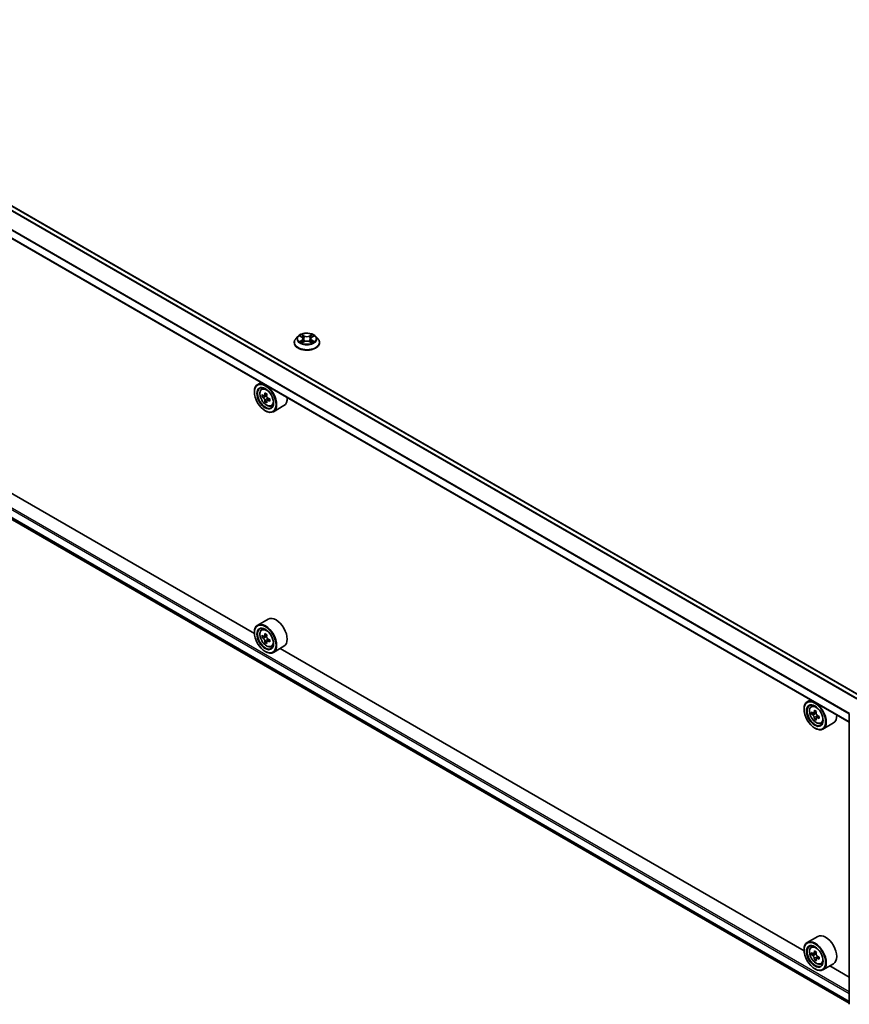
# Model space of a CAD drawing. Units: millimetres. Extents: x 0 to 9248, y 0 to 1546.
# Drawn here: x 306 to 401, y 436 to 549 of the extents above; entities that cross this region are included whole.
import ezdxf

# ---------------------------------------------------------------- set-up
doc = ezdxf.new("R2010")
doc.units = ezdxf.units.MM
doc.header["$LTSCALE"] = 2.5
doc.layers.add('Visible (ISO)', color=7, linetype='Continuous', lineweight=35)
doc.layers.add('Visible Narrow (ISO)', color=7, linetype='Continuous', lineweight=25)

msp = doc.modelspace()

# ---------------------------------------------------------------- linework, layer by layer
at = {"layer": 'Visible (ISO)'}
for p, q in [((402.1888, 471.5463), (267.9489, 549.0497)), ((400.8014, 468.6124), (266.5968, 546.0955)), ((267.4327, 513.4572), (400.8014, 436.4568)), ((332.6834, 478.7605), (272.6967, 513.3938)), ((337.2406, 512.0754), (337.2406, 512.092)), ((337.6652, 512.7937), (337.4172, 512.517)), ((337.9081, 512.8241), (338.121, 512.6968)), ((338.16, 512.066), (338.3818, 512.1897)), ((338.2521, 512.522), (338.2931, 512.1402)), ((338.9995, 512.1897), (339.2212, 512.066)), ((339.1291, 512.522), (339.0881, 512.1402)), ((339.2602, 512.6968), (339.4731, 512.8241)), ((339.473, 512.8242), (339.4731, 512.8242)), ((339.716, 512.7937), (339.964, 512.517)), ((340.1406, 512.0754), (340.1406, 512.092)), ((333.4349, 507.5065), (333.053, 507.286)), ((332.6802, 506.4212), (332.6802, 506.462)), ((333.4963, 506.7553), (333.663, 506.9018)), ((334.1021, 506.182), (333.8033, 506.0094)), ((333.7611, 505.9991), (333.5517, 505.8782)), ((333.859, 506.0416), (334.0104, 505.9542)), ((334.0925, 505.425), (333.8832, 505.3041)), ((334.4214, 505.6288), (334.1226, 505.4563)), ((334.1784, 505.6634), (334.1784, 505.4885)), ((333.9176, 504.2779), (333.953, 504.2575)), ((334.615, 504.8176), (334.8253, 504.8887)), ((336.0551, 504.8623), (334.853, 504.1683)), ((334.2551, 480.4233), (333.053, 479.7292)), ((333.4963, 479.1985), (333.663, 479.345)), ((332.6802, 478.8644), (332.6802, 478.9052)), ((333.7611, 478.4423), (333.5517, 478.3214)), ((334.1021, 478.6252), (333.8033, 478.4527)), ((333.859, 478.4849), (334.0104, 478.3975)), ((334.4214, 478.0721), (334.1226, 477.8996)), ((334.1784, 478.1066), (334.1784, 477.9318)), ((334.0925, 477.8682), (333.8832, 477.7473)), ((334.615, 477.2608), (334.8253, 477.3319)), ((336.0551, 477.3056), (334.853, 476.6115)), ((395.6159, 442.4264), (335.6293, 477.0597)), ((333.9176, 476.7211), (333.953, 476.7007)), ((395.6127, 470.0871), (395.6127, 470.1279)), ((396.3674, 471.1724), (395.9855, 470.9519)), ((396.4288, 470.4212), (396.5955, 470.5677)), ((396.6936, 469.665), (396.4842, 469.5441)), ((397.0346, 469.8479), (396.7358, 469.6753)), ((396.7915, 469.7076), (396.943, 469.6201)), ((397.025, 469.0909), (396.8157, 468.97)), ((397.3539, 469.2947), (397.0551, 469.1222)), ((397.1109, 469.3293), (397.1109, 469.1544)), ((400.8014, 436.3207), (400.8014, 469.5606)), ((396.8501, 467.9438), (396.8855, 467.9234)), ((397.5475, 468.4835), (397.7578, 468.5546)), ((398.9876, 468.5282), (397.7855, 467.8342)), ((397.1876, 444.0892), (395.9855, 443.3951)), ((395.6127, 442.5303), (395.6127, 442.5711)), ((396.4288, 442.8644), (396.5955, 443.0109)), ((396.6936, 442.1082), (396.4842, 441.9873)), ((397.0346, 442.2911), (396.7358, 442.1186)), ((396.7915, 442.1508), (396.943, 442.0634)), ((397.025, 441.5341), (396.8157, 441.4132)), ((397.3539, 441.738), (397.0551, 441.5655)), ((397.1109, 441.7725), (397.1109, 441.5977)), ((397.5475, 440.9267), (397.7578, 440.9978)), ((398.9876, 440.9715), (397.7855, 440.2774)), ((396.8501, 440.387), (396.8855, 440.3666)), ((400.8014, 439.4326), (398.5618, 440.7256))]:
    msp.add_line(p, q, dxfattribs=at)
for centre, major_axis in [((333.9176, 505.7067), (-0.875, 1.5155)), ((333.9176, 505.7067), (0.675, -1.1691)), ((333.9176, 478.15), (-0.875, 1.5155)), ((333.9176, 478.15), (0.675, -1.1691)), ((396.8501, 469.3726), (-0.875, 1.5155)), ((396.8501, 469.3726), (0.675, -1.1691)), ((396.8501, 441.8159), (-0.875, 1.5155)), ((396.8501, 441.8159), (0.675, -1.1691))]:
    msp.add_ellipse(centre, major_axis=major_axis, ratio=0.57735027, dxfattribs=at)
for centre, major_axis, start_param, end_param in [((333.953, 505.7271), (0.9, -1.5588), 5.49778714, 10.21017612), ((333.953, 505.7271), (0.65, -1.1258), 2.37524496, 7.049533), ((336.4137, 507.2754), (-1.8164, -3.1462), 5.32488771, 5.38918907), ((336.5242, 507.7219), (-3.5821, 0), 0.74176508, 0.82903125), ((336.6347, 507.1478), (1.8164, 3.1462), 2.18329505, 2.24759641), ((336.0823, 507.4668), (-1.7911, -3.1022), 5.45415406, 5.54142023), ((336.5242, 507.3392), (-3.6329, 0), 0.61249873, 0.67680009), ((336.5242, 507.0841), (3.6329, 0), 3.75409138, 3.81839274), ((336.4137, 507.2754), (-1.8164, -3.1462), 5.60638522, 5.67068658), ((336.5242, 506.7013), (3.5821, 0), 3.88335773, 3.9706239), ((334.0104, 505.7603), (0.1187, -0.2057), 1.79506236, 2.35619449), ((336.6347, 507.1478), (1.8164, 3.1462), 2.46479257, 2.52909393), ((334.0104, 505.7603), (0.1187, -0.2057), 0.78539816, 1.3465303), ((336.5242, 507.3392), (-3.6329, 0), 0.89399624, 0.9582976), ((336.5242, 507.0841), (3.6329, 0), 4.03558889, 4.09989025), ((336.9662, 506.9565), (1.7911, 3.1022), 2.3125614, 2.39982758), ((335.1551, 506.4212), (0.9, -1.5588), 0, 0.84814375), ((335.1551, 478.8644), (0.9, -1.5588), 0, 3.14159265), ((333.953, 478.1704), (0.9, -1.5588), 5.49778714, 10.21017612), ((333.953, 478.1704), (0.65, -1.1258), 2.37524496, 7.049533), ((336.0823, 479.91), (-1.7911, -3.1022), 5.45415406, 5.54142023), ((336.5242, 479.7825), (-3.6329, 0), 0.61249873, 0.67680009), ((336.5242, 479.5273), (3.6329, 0), 3.75409138, 3.81839274), ((336.4137, 479.7187), (-1.8164, -3.1462), 5.32488771, 5.38918907), ((336.5242, 480.1652), (-3.5821, 0), 0.74176508, 0.82903125), ((334.0104, 478.2036), (0.1187, -0.2057), 1.79506236, 2.35619449), ((336.6347, 479.5911), (1.8164, 3.1462), 2.18329505, 2.24759641), ((334.0104, 478.2036), (0.1187, -0.2057), 0.78539816, 1.3465303), ((336.5242, 479.7825), (-3.6329, 0), 0.89399624, 0.9582976), ((336.9662, 479.3997), (1.7911, 3.1022), 2.3125614, 2.39982758), ((336.4137, 479.7187), (-1.8164, -3.1462), 5.60638522, 5.67068658), ((336.5242, 479.1446), (3.5821, 0), 3.88335773, 3.9706239), ((336.6347, 479.5911), (1.8164, 3.1462), 2.46479257, 2.52909393), ((336.5242, 479.5273), (3.6329, 0), 4.03558889, 4.09989025), ((396.8855, 469.393), (0.9, -1.5588), 5.49778714, 10.21017612), ((396.8855, 469.393), (0.65, -1.1258), 2.37524496, 7.049533), ((399.0148, 471.1327), (-1.7911, -3.1022), 5.45415406, 5.54142023), ((399.4567, 471.0051), (-3.6329, 0), 0.61249873, 0.67680009), ((399.4567, 470.75), (3.6329, 0), 3.75409138, 3.81839274), ((399.3462, 470.9413), (-1.8164, -3.1462), 5.32488771, 5.38918907), ((399.3462, 470.9413), (-1.8164, -3.1462), 5.60638522, 5.67068658), ((399.4567, 471.3878), (-3.5821, 0), 0.74176508, 0.82903125), ((399.4567, 470.3672), (3.5821, 0), 3.88335773, 3.9706239), ((396.943, 469.4262), (0.1187, -0.2057), 1.79506236, 2.35619449), ((399.5672, 470.8138), (1.8164, 3.1462), 2.18329505, 2.24759641), ((399.5672, 470.8138), (1.8164, 3.1462), 2.46479257, 2.52909393), ((396.943, 469.4262), (0.1187, -0.2057), 0.78539816, 1.3465303), ((399.4567, 471.0051), (-3.6329, 0), 0.89399624, 0.9582976), ((399.4567, 470.75), (3.6329, 0), 4.03558889, 4.09989025), ((399.8987, 470.6224), (1.7911, 3.1022), 2.3125614, 2.39982758), ((398.0876, 470.0871), (0.9, -1.5588), 0, 0.84814375), ((398.0876, 442.5303), (0.9, -1.5588), 0, 3.14159265), ((396.8855, 441.8363), (0.9, -1.5588), 5.49778714, 10.21017612), ((396.8855, 441.8363), (0.65, -1.1258), 2.37524496, 7.049533), ((399.0148, 443.5759), (-1.7911, -3.1022), 5.45415406, 5.54142023), ((399.4567, 443.4484), (-3.6329, 0), 0.61249873, 0.67680009), ((399.4567, 443.1932), (3.6329, 0), 3.75409138, 3.81839274), ((399.3462, 443.3846), (-1.8164, -3.1462), 5.32488771, 5.38918907), ((399.4567, 443.8311), (-3.5821, 0), 0.74176508, 0.82903125), ((396.943, 441.8695), (0.1187, -0.2057), 1.79506236, 2.35619449), ((399.5672, 443.257), (1.8164, 3.1462), 2.18329505, 2.24759641), ((399.3462, 443.3846), (-1.8164, -3.1462), 5.60638522, 5.67068658), ((399.4567, 442.8105), (3.5821, 0), 3.88335773, 3.9706239), ((399.5672, 443.257), (1.8164, 3.1462), 2.46479257, 2.52909393), ((396.943, 441.8695), (0.1187, -0.2057), 0.78539816, 1.3465303), ((399.4567, 443.4484), (-3.6329, 0), 0.89399624, 0.9582976), ((399.4567, 443.1932), (3.6329, 0), 4.03558889, 4.09989025), ((399.8987, 443.0656), (1.7911, 3.1022), 2.3125614, 2.39982758)]:
    msp.add_ellipse(centre, major_axis=major_axis, ratio=0.57735027, start_param=start_param, end_param=end_param, dxfattribs=at)
for points, knots in [([(339.716, 512.7937), (339.6547, 512.8622), (339.5767, 512.9222), (339.3929, 513.0256), (339.2858, 513.0681), (339.0559, 513.1302), (338.9333, 513.1499), (338.6846, 513.165), (338.5586, 513.1605), (338.3149, 513.1281), (338.1972, 513.1001), (337.9809, 513.0221), (337.8824, 512.972), (337.7485, 512.8761), (337.7036, 512.8365), (337.6652, 512.7937)], [4.40455743, 4.40455743, 4.40455743, 4.40455743, 4.72557036, 4.72557036, 5.05999896, 5.05999896, 5.39307641, 5.39307641, 5.72438985, 5.72438985, 6.05612576, 6.05612576, 6.39010372, 6.39010372, 6.59101686, 6.59101686, 6.59101686, 6.59101686]), ([(338.115, 513.0158), (338.1148, 513.016), (338.1146, 513.0161), (338.1141, 513.0166), (338.1138, 513.0168), (338.1135, 513.0171)], [-0.000230599076, -0.000230599076, -0.000230599076, -0.000230599076, 0, 0, 0.000338329447, 0.000338329447, 0.000338329447, 0.000338329447]), ([(338.1135, 513.0171), (338.1137, 513.0168), (338.1139, 513.0165), (338.1142, 513.016), (338.1143, 513.0158), (338.1144, 513.0156)], [-0.000338329447, -0.000338329447, -0.000338329447, -0.000338329447, 0, 0, 0.000241517914, 0.000241517914, 0.000241517914, 0.000241517914]), ([(339.2062, 512.9109), (339.2342, 512.9497), (339.2502, 512.9897), (339.2674, 513.0165), (339.2675, 513.0168), (339.2677, 513.0171)], [0, 0, 0, 0, 0.0320559737, 0.0320559737, 0.0323943032, 0.0323943032, 0.0323943032, 0.0323943032]), ([(339.2677, 513.0171), (339.2674, 513.0168), (339.2671, 513.0166), (339.2642, 513.014), (339.2616, 513.0116), (339.259, 513.0091)], [-0.03239430317, -0.03239430317, -0.03239430317, -0.03239430317, -0.03205597372, -0.03205597372, -0.02897275834, -0.02897275834, -0.02897275834, -0.02897275834]), ([(337.4172, 512.517), (337.3948, 512.4921), (337.3744, 512.4663), (337.3374, 512.4132), (337.3209, 512.3858), (337.2923, 512.3297), (337.2801, 512.301), (337.2606, 512.2425), (337.2531, 512.2128), (337.2431, 512.1527), (337.2406, 512.1224), (337.2406, 512.092)], [0.307831551, 0.307831551, 0.307831551, 0.307831551, 0.403344874, 0.403344874, 0.498858196, 0.498858196, 0.594371519, 0.594371519, 0.689884841, 0.689884841, 0.785398163, 0.785398163, 0.785398163, 0.785398163]), ([(337.2406, 512.0754), (337.2406, 511.986), (337.2642, 511.8968), (337.3556, 511.726), (337.4251, 511.6447), (337.6044, 511.4972), (337.7158, 511.4317), (337.9678, 511.3247), (338.1084, 511.2833), (338.4042, 511.2289), (338.5592, 511.2158), (338.8684, 511.2187), (339.0224, 511.2347), (339.3146, 511.2945), (339.4526, 511.3383), (339.6991, 511.45), (339.8074, 511.5179), (339.9823, 511.6722), (340.049, 511.7584), (340.1235, 511.923), (340.1406, 511.9992), (340.1406, 512.0754)], [0.78539816, 0.78539816, 0.78539816, 0.78539816, 1.08510874, 1.08510874, 1.39751972, 1.39751972, 1.72201276, 1.72201276, 2.0477407, 2.0477407, 2.37249118, 2.37249118, 2.69684603, 2.69684603, 3.02168013, 3.02168013, 3.34747752, 3.34747752, 3.67139258, 3.67139258, 3.92699082, 3.92699082, 3.92699082, 3.92699082]), ([(337.9571, 512.7948), (337.9273, 512.8287), (337.8819, 512.848), (337.8384, 512.8575), (337.8379, 512.8576), (337.8374, 512.8577)], [0.0019022161, 0.0019022161, 0.0019022161, 0.0019022161, 0.0320559737, 0.0320559737, 0.0323943032, 0.0323943032, 0.0323943032, 0.0323943032]), ([(337.8374, 512.8577), (337.8379, 512.8575), (337.8383, 512.8573), (337.8428, 512.8556), (337.8468, 512.8541), (337.8508, 512.8524)], [-0.03239430317, -0.03239430317, -0.03239430317, -0.03239430317, -0.03205597372, -0.03205597372, -0.02897275834, -0.02897275834, -0.02897275834, -0.02897275834]), ([(337.8396, 512.1921), (337.8393, 512.192), (337.839, 512.1919), (337.8383, 512.1916), (337.8379, 512.1915), (337.8374, 512.1913)], [-0.000230599076, -0.000230599076, -0.000230599076, -0.000230599076, 0, 0, 0.000338329447, 0.000338329447, 0.000338329447, 0.000338329447]), ([(337.8374, 512.1913), (337.8379, 512.1914), (337.8384, 512.1915), (337.8392, 512.1917), (337.8396, 512.1917), (337.8399, 512.1918)], [-0.000338329447, -0.000338329447, -0.000338329447, -0.000338329447, 0, 0, 0.000241517914, 0.000241517914, 0.000241517914, 0.000241517914]), ([(338.0048, 512.1731), (338.0138, 512.1656), (338.0236, 512.158), (338.0446, 512.143), (338.0558, 512.1355), (338.0797, 512.1206), (338.0923, 512.1133), (338.1188, 512.099), (338.1327, 512.092), (338.1557, 512.0812), (338.1644, 512.0773), (338.1733, 512.0734)], [1.393323954, 1.393323954, 1.393323954, 1.393323954, 1.463469385, 1.463469385, 1.533614815, 1.533614815, 1.603760246, 1.603760246, 1.673905677, 1.673905677, 1.71478324, 1.71478324, 1.71478324, 1.71478324]), ([(338.1689, 512.071), (338.1446, 512.0725), (338.1298, 512.0569), (338.1139, 512.0324), (338.1137, 512.0322), (338.1135, 512.0319)], [0.0024310368, 0.0024310368, 0.0024310368, 0.0024310368, 0.0320559737, 0.0320559737, 0.0323943032, 0.0323943032, 0.0323943032, 0.0323943032]), ([(338.1135, 512.0319), (338.1138, 512.0321), (338.1141, 512.0324), (338.117, 512.035), (338.1196, 512.0372), (338.1223, 512.0394)], [-0.03239430317, -0.03239430317, -0.03239430317, -0.03239430317, -0.03205597372, -0.03205597372, -0.02897275834, -0.02897275834, -0.02897275834, -0.02897275834]), ([(338.2521, 512.522), (338.2507, 512.5356), (338.2475, 512.5491), (338.2382, 512.5753), (338.2319, 512.5882), (338.2166, 512.6128), (338.2075, 512.6247), (338.1868, 512.6473), (338.1752, 512.6581), (338.1498, 512.6784), (338.1359, 512.6879), (338.121, 512.6968)], [3.988894173, 3.988894173, 3.988894173, 3.988894173, 4.130102476, 4.130102476, 4.271310779, 4.271310779, 4.412519082, 4.412519082, 4.553727385, 4.553727385, 4.694935688, 4.694935688, 4.694935688, 4.694935688]), ([(338.9995, 512.1897), (338.9661, 512.2083), (338.9282, 512.2236), (338.8466, 512.247), (338.8029, 512.255), (338.7135, 512.263), (338.6678, 512.263), (338.5783, 512.255), (338.5346, 512.247), (338.453, 512.2236), (338.4151, 512.2083), (338.3818, 512.1897)], [4.72984227, 4.72984227, 4.72984227, 4.72984227, 5.03702022, 5.03702022, 5.34419817, 5.34419817, 5.65137612, 5.65137612, 5.95855407, 5.95855407, 6.26573201, 6.26573201, 6.26573201, 6.26573201]), ([(339.2602, 512.6968), (339.2453, 512.6879), (339.2315, 512.6784), (339.206, 512.6581), (339.1944, 512.6473), (339.1737, 512.6247), (339.1646, 512.6128), (339.1493, 512.5882), (339.1431, 512.5753), (339.1337, 512.5491), (339.1306, 512.5356), (339.1291, 512.522)], [0.017453293, 0.017453293, 0.017453293, 0.017453293, 0.158661596, 0.158661596, 0.299869899, 0.299869899, 0.441078202, 0.441078202, 0.582286505, 0.582286505, 0.723494808, 0.723494808, 0.723494808, 0.723494808]), ([(339.2079, 512.0734), (339.2168, 512.0773), (339.2255, 512.0812), (339.2485, 512.092), (339.2624, 512.099), (339.289, 512.1133), (339.3016, 512.1206), (339.3254, 512.1355), (339.3366, 512.143), (339.3576, 512.158), (339.3674, 512.1656), (339.3765, 512.1731)], [2.99760574, 2.99760574, 2.99760574, 2.99760574, 3.038483303, 3.038483303, 3.108628734, 3.108628734, 3.178774165, 3.178774165, 3.248919596, 3.248919596, 3.319065027, 3.319065027, 3.319065027, 3.319065027]), ([(339.2663, 512.0332), (339.2665, 512.033), (339.2666, 512.0328), (339.2671, 512.0324), (339.2674, 512.0321), (339.2677, 512.0319)], [-0.000230599076, -0.000230599076, -0.000230599076, -0.000230599076, 0, 0, 0.000338329447, 0.000338329447, 0.000338329447, 0.000338329447]), ([(339.2677, 512.0319), (339.2675, 512.0322), (339.2674, 512.0324), (339.267, 512.0329), (339.2669, 512.0331), (339.2668, 512.0333)], [-0.000338329447, -0.000338329447, -0.000338329447, -0.000338329447, 0, 0, 0.000241517914, 0.000241517914, 0.000241517914, 0.000241517914]), ([(339.4187, 512.193), (339.4482, 512.1985), (339.4967, 512.2012), (339.5428, 512.1915), (339.5433, 512.1914), (339.5438, 512.1913)], [0, 0, 0, 0, 0.0320559737, 0.0320559737, 0.0323943032, 0.0323943032, 0.0323943032, 0.0323943032]), ([(339.5438, 512.1913), (339.5434, 512.1915), (339.5429, 512.1916), (339.5385, 512.1933), (339.5344, 512.1947), (339.5304, 512.1961)], [-0.03239430317, -0.03239430317, -0.03239430317, -0.03239430317, -0.03205597372, -0.03205597372, -0.02897275834, -0.02897275834, -0.02897275834, -0.02897275834]), ([(339.5438, 512.8577), (339.5433, 512.8576), (339.5428, 512.8575), (339.542, 512.8573), (339.5417, 512.8572), (339.5413, 512.8571)], [-0.000338329447, -0.000338329447, -0.000338329447, -0.000338329447, 0, 0, 0.000241517914, 0.000241517914, 0.000241517914, 0.000241517914]), ([(339.5416, 512.8568), (339.5419, 512.8569), (339.5422, 512.8571), (339.5429, 512.8573), (339.5434, 512.8575), (339.5438, 512.8577)], [-0.000230599076, -0.000230599076, -0.000230599076, -0.000230599076, 0, 0, 0.000338329447, 0.000338329447, 0.000338329447, 0.000338329447]), ([(340.1406, 512.092), (340.1406, 512.1224), (340.1381, 512.1527), (340.1281, 512.2128), (340.1207, 512.2425), (340.1011, 512.301), (340.0889, 512.3297), (340.0603, 512.3858), (340.0438, 512.4132), (340.0069, 512.4663), (339.9864, 512.4921), (339.964, 512.517)], [3.926990817, 3.926990817, 3.926990817, 3.926990817, 4.022504139, 4.022504139, 4.118017462, 4.118017462, 4.213530784, 4.213530784, 4.309044107, 4.309044107, 4.404557429, 4.404557429, 4.404557429, 4.404557429]), ([(333.4963, 506.7553), (333.4426, 506.7081), (333.3999, 506.6479), (333.3344, 506.5029), (333.3144, 506.4159), (333.3004, 506.223), (333.3084, 506.116), (333.352, 505.8966), (333.3877, 505.7841), (333.4824, 505.5653), (333.5413, 505.4589), (333.6765, 505.2619), (333.7529, 505.1713), (333.9166, 505.0143), (334.0041, 504.948), (334.1831, 504.8478), (334.2747, 504.8137), (334.4503, 504.7863), (334.5348, 504.791), (334.613, 504.8169), (334.614, 504.8172), (334.615, 504.8176)], [5.61273042, 5.61273042, 5.61273042, 5.61273042, 5.89122663, 5.89122663, 6.20304547, 6.20304547, 6.5366804, 6.5366804, 6.87102196, 6.87102196, 7.20310438, 7.20310438, 7.53495895, 7.53495895, 7.86878979, 7.86878979, 8.20351391, 8.20351391, 8.52021075, 8.52021075, 8.52443652, 8.52443652, 8.52443652, 8.52443652]), ([(333.6921, 506.0256), (333.7108, 506.0121), (333.7313, 506.0028), (333.77, 505.9972), (333.7883, 506.0008), (333.8182, 506.0181), (333.8318, 506.0328), (333.8515, 506.0723), (333.8577, 506.0969), (333.86, 506.1225)], [0, 0, 0, 0, 0.0179369429, 0.0179369429, 0.0358738858, 0.0358738858, 0.0538108287, 0.0538108287, 0.0717477716, 0.0717477716, 0.0717477716, 0.0717477716]), ([(333.86, 505.4795), (333.8577, 505.5025), (333.8515, 505.5297), (333.8318, 505.5859), (333.8182, 505.6148), (333.7883, 505.6666), (333.77, 505.6928), (333.7313, 505.738), (333.7108, 505.757), (333.6921, 505.7704)], [-0.2880009693, -0.2880009693, -0.2880009693, -0.2880009693, -0.2700640264, -0.2700640264, -0.2521270835, -0.2521270835, -0.2341901406, -0.2341901406, -0.2162531977, -0.2162531977, -0.2162531977, -0.2162531977]), ([(334.081, 505.995), (334.0787, 505.9694), (334.0809, 505.9399), (334.0954, 505.8807), (334.1077, 505.851), (334.1376, 505.7992), (334.1571, 505.7737), (334.2012, 505.7316), (334.2256, 505.7149), (334.2489, 505.7041)], [0, 0, 0, 0, 0.0179369429, 0.0179369429, 0.0358738858, 0.0358738858, 0.0538108287, 0.0538108287, 0.0717477716, 0.0717477716, 0.0717477716, 0.0717477716]), ([(334.2489, 505.4489), (334.2256, 505.4597), (334.2012, 505.4667), (334.1571, 505.4693), (334.1376, 505.4649), (334.1077, 505.4477), (334.0954, 505.4337), (334.0809, 505.3973), (334.0787, 505.3749), (334.081, 505.352)], [-0.2880009693, -0.2880009693, -0.2880009693, -0.2880009693, -0.2700640264, -0.2700640264, -0.2521270835, -0.2521270835, -0.2341901406, -0.2341901406, -0.2162531977, -0.2162531977, -0.2162531977, -0.2162531977]), ([(333.4963, 479.1985), (333.4426, 479.1514), (333.3999, 479.0912), (333.3344, 478.9461), (333.3144, 478.8592), (333.3004, 478.6663), (333.3084, 478.5593), (333.352, 478.3398), (333.3877, 478.2274), (333.4824, 478.0085), (333.5413, 477.9022), (333.6765, 477.7052), (333.7529, 477.6145), (333.9166, 477.4575), (334.0041, 477.3913), (334.1831, 477.291), (334.2747, 477.257), (334.4503, 477.2295), (334.5348, 477.2343), (334.613, 477.2601), (334.614, 477.2605), (334.615, 477.2608)], [5.61273042, 5.61273042, 5.61273042, 5.61273042, 5.89122663, 5.89122663, 6.20304547, 6.20304547, 6.5366804, 6.5366804, 6.87102196, 6.87102196, 7.20310438, 7.20310438, 7.53495895, 7.53495895, 7.86878979, 7.86878979, 8.20351391, 8.20351391, 8.52021075, 8.52021075, 8.52443652, 8.52443652, 8.52443652, 8.52443652]), ([(333.6921, 478.4688), (333.7108, 478.4554), (333.7313, 478.4461), (333.77, 478.4404), (333.7883, 478.4441), (333.8182, 478.4613), (333.8318, 478.4761), (333.8515, 478.5155), (333.8577, 478.5402), (333.86, 478.5658)], [0, 0, 0, 0, 0.0179369429, 0.0179369429, 0.0358738858, 0.0358738858, 0.0538108287, 0.0538108287, 0.0717477716, 0.0717477716, 0.0717477716, 0.0717477716]), ([(333.86, 477.9228), (333.8577, 477.9457), (333.8515, 477.9729), (333.8318, 478.0291), (333.8182, 478.058), (333.7883, 478.1098), (333.77, 478.1361), (333.7313, 478.1812), (333.7108, 478.2002), (333.6921, 478.2137)], [-0.2880009693, -0.2880009693, -0.2880009693, -0.2880009693, -0.2700640264, -0.2700640264, -0.2521270835, -0.2521270835, -0.2341901406, -0.2341901406, -0.2162531977, -0.2162531977, -0.2162531977, -0.2162531977]), ([(334.081, 478.4382), (334.0787, 478.4126), (334.0809, 478.3831), (334.0954, 478.3239), (334.1077, 478.2942), (334.1376, 478.2424), (334.1571, 478.2169), (334.2012, 478.1748), (334.2256, 478.1581), (334.2489, 478.1473)], [0, 0, 0, 0, 0.0179369429, 0.0179369429, 0.0358738858, 0.0358738858, 0.0538108287, 0.0538108287, 0.0717477716, 0.0717477716, 0.0717477716, 0.0717477716]), ([(334.2489, 477.8922), (334.2256, 477.903), (334.2012, 477.91), (334.1571, 477.9126), (334.1376, 477.9082), (334.1077, 477.8909), (334.0954, 477.8769), (334.0809, 477.8405), (334.0787, 477.8182), (334.081, 477.7952)], [-0.2880009693, -0.2880009693, -0.2880009693, -0.2880009693, -0.2700640264, -0.2700640264, -0.2521270835, -0.2521270835, -0.2341901406, -0.2341901406, -0.2162531977, -0.2162531977, -0.2162531977, -0.2162531977]), ([(396.4288, 470.4212), (396.3751, 470.374), (396.3324, 470.3138), (396.2669, 470.1688), (396.2469, 470.0818), (396.2329, 469.8889), (396.2409, 469.7819), (396.2845, 469.5625), (396.3202, 469.45), (396.4149, 469.2312), (396.4738, 469.1248), (396.609, 468.9278), (396.6854, 468.8372), (396.8491, 468.6802), (396.9366, 468.6139), (397.1156, 468.5137), (397.2072, 468.4796), (397.3828, 468.4522), (397.4673, 468.4569), (397.5455, 468.4828), (397.5465, 468.4831), (397.5475, 468.4835)], [5.61273042, 5.61273042, 5.61273042, 5.61273042, 5.89122663, 5.89122663, 6.20304547, 6.20304547, 6.5366804, 6.5366804, 6.87102196, 6.87102196, 7.20310438, 7.20310438, 7.53495895, 7.53495895, 7.86878979, 7.86878979, 8.20351391, 8.20351391, 8.52021075, 8.52021075, 8.52443652, 8.52443652, 8.52443652, 8.52443652]), ([(396.6246, 469.6915), (396.6433, 469.678), (396.6638, 469.6687), (396.7025, 469.6631), (396.7208, 469.6667), (396.7507, 469.684), (396.7643, 469.6987), (396.7841, 469.7382), (396.7902, 469.7629), (396.7925, 469.7884)], [0, 0, 0, 0, 0.0179369429, 0.0179369429, 0.0358738858, 0.0358738858, 0.0538108287, 0.0538108287, 0.0717477716, 0.0717477716, 0.0717477716, 0.0717477716]), ([(396.7925, 469.1454), (396.7902, 469.1684), (396.7841, 469.1956), (396.7643, 469.2518), (396.7507, 469.2807), (396.7208, 469.3325), (396.7025, 469.3587), (396.6638, 469.4039), (396.6433, 469.4229), (396.6246, 469.4363)], [-0.2880009693, -0.2880009693, -0.2880009693, -0.2880009693, -0.2700640264, -0.2700640264, -0.2521270835, -0.2521270835, -0.2341901406, -0.2341901406, -0.2162531977, -0.2162531977, -0.2162531977, -0.2162531977]), ([(397.0135, 469.6609), (397.0112, 469.6353), (397.0134, 469.6058), (397.0279, 469.5466), (397.0402, 469.5169), (397.0701, 469.4651), (397.0896, 469.4396), (397.1337, 469.3975), (397.1581, 469.3808), (397.1814, 469.37)], [0, 0, 0, 0, 0.0179369429, 0.0179369429, 0.0358738858, 0.0358738858, 0.0538108287, 0.0538108287, 0.0717477716, 0.0717477716, 0.0717477716, 0.0717477716]), ([(397.1814, 469.1148), (397.1581, 469.1256), (397.1337, 469.1326), (397.0896, 469.1352), (397.0701, 469.1308), (397.0402, 469.1136), (397.0279, 469.0996), (397.0134, 469.0632), (397.0112, 469.0408), (397.0135, 469.0179)], [-0.2880009693, -0.2880009693, -0.2880009693, -0.2880009693, -0.2700640264, -0.2700640264, -0.2521270835, -0.2521270835, -0.2341901406, -0.2341901406, -0.2162531977, -0.2162531977, -0.2162531977, -0.2162531977]), ([(396.4288, 442.8644), (396.3751, 442.8173), (396.3324, 442.7571), (396.2669, 442.612), (396.2469, 442.5251), (396.2329, 442.3322), (396.2409, 442.2252), (396.2845, 442.0057), (396.3202, 441.8933), (396.4149, 441.6744), (396.4738, 441.5681), (396.609, 441.3711), (396.6854, 441.2805), (396.8491, 441.1234), (396.9366, 441.0572), (397.1156, 440.9569), (397.2072, 440.9229), (397.3828, 440.8954), (397.4673, 440.9002), (397.5455, 440.926), (397.5465, 440.9264), (397.5475, 440.9267)], [5.61273042, 5.61273042, 5.61273042, 5.61273042, 5.89122663, 5.89122663, 6.20304547, 6.20304547, 6.5366804, 6.5366804, 6.87102196, 6.87102196, 7.20310438, 7.20310438, 7.53495895, 7.53495895, 7.86878979, 7.86878979, 8.20351391, 8.20351391, 8.52021075, 8.52021075, 8.52443652, 8.52443652, 8.52443652, 8.52443652]), ([(396.6246, 442.1347), (396.6433, 442.1213), (396.6638, 442.112), (396.7025, 442.1063), (396.7208, 442.11), (396.7507, 442.1272), (396.7643, 442.142), (396.7841, 442.1814), (396.7902, 442.2061), (396.7925, 442.2317)], [0, 0, 0, 0, 0.0179369429, 0.0179369429, 0.0358738858, 0.0358738858, 0.0538108287, 0.0538108287, 0.0717477716, 0.0717477716, 0.0717477716, 0.0717477716]), ([(397.0135, 442.1041), (397.0112, 442.0785), (397.0134, 442.049), (397.0279, 441.9898), (397.0402, 441.9601), (397.0701, 441.9083), (397.0896, 441.8828), (397.1337, 441.8407), (397.1581, 441.824), (397.1814, 441.8132)], [0, 0, 0, 0, 0.0179369429, 0.0179369429, 0.0358738858, 0.0358738858, 0.0538108287, 0.0538108287, 0.0717477716, 0.0717477716, 0.0717477716, 0.0717477716]), ([(396.7925, 441.5887), (396.7902, 441.6116), (396.7841, 441.6388), (396.7643, 441.695), (396.7507, 441.7239), (396.7208, 441.7757), (396.7025, 441.802), (396.6638, 441.8472), (396.6433, 441.8661), (396.6246, 441.8796)], [-0.2880009693, -0.2880009693, -0.2880009693, -0.2880009693, -0.2700640264, -0.2700640264, -0.2521270835, -0.2521270835, -0.2341901406, -0.2341901406, -0.2162531977, -0.2162531977, -0.2162531977, -0.2162531977]), ([(397.1814, 441.5581), (397.1581, 441.5689), (397.1337, 441.5759), (397.0896, 441.5785), (397.0701, 441.5741), (397.0402, 441.5568), (397.0279, 441.5428), (397.0134, 441.5064), (397.0112, 441.4841), (397.0135, 441.4611)], [-0.2880009693, -0.2880009693, -0.2880009693, -0.2880009693, -0.2700640264, -0.2700640264, -0.2521270835, -0.2521270835, -0.2341901406, -0.2341901406, -0.2162531977, -0.2162531977, -0.2162531977, -0.2162531977])]:
    msp.add_open_spline(points, degree=3, knots=knots, dxfattribs=at)
for points in [[(339.259, 513.0091), (339.2342, 512.986), (339.2091, 512.9575), (339.1809, 512.93)], [(337.8508, 512.8524), (337.8703, 512.8445), (337.8898, 512.8351), (337.9082, 512.8242)], [(338.1223, 512.0394), (338.1346, 512.0498), (338.1471, 512.0589), (338.16, 512.0661)], [(339.5304, 512.1961), (339.4925, 512.2092), (339.4542, 512.2173), (339.4253, 512.2228)]]:
    msp.add_open_spline(points, degree=3, dxfattribs=at)
at = {"layer": 'Visible Narrow (ISO)'}
for p, q in [((402.1449, 471.5209), (267.8739, 549.0423)), ((401.674, 471.249), (267.4284, 548.7557)), ((401.7537, 471.2951), (267.4827, 548.8165)), ((400.8014, 469.5317), (266.5657, 547.0327)), ((400.8066, 469.5999), (266.5821, 547.0945)), ((400.8014, 468.6632), (266.5657, 546.1641)), ((266.6718, 515.2393), (400.8014, 437.7996)), ((266.5657, 515.0556), (400.8014, 437.5546)), ((266.5657, 514.187), (400.8014, 436.686)), ((266.5821, 514.1442), (400.8014, 436.6527)), ((267.4284, 513.4602), (400.8014, 436.4573)), ((338.3939, 512.8607), (338.1135, 513.0171)), ((338.2003, 512.93), (338.3766, 512.8317)), ((339.2677, 513.0171), (338.9873, 512.8607)), ((339.0046, 512.8317), (339.1809, 512.93)), ((337.8374, 512.8577), (338.1082, 512.6958)), ((338.1082, 512.3532), (337.8374, 512.1913)), ((337.9559, 512.2228), (338.1261, 512.3246)), ((338.0462, 512.1421), (338.0283, 512.1708)), ((338.1135, 512.0319), (338.3939, 512.1882)), ((338.1261, 512.3246), (338.1437, 512.0868)), ((338.1452, 512.0662), (338.1452, 512.0661)), ((338.1459, 512.0574), (338.1459, 512.0573)), ((338.3514, 512.4777), (338.2619, 512.8008)), ((338.3766, 512.8317), (338.3514, 512.4777)), ((338.9873, 512.1882), (339.2677, 512.0319)), ((339.0046, 512.8317), (339.0298, 512.4777)), ((339.1194, 512.8008), (339.0298, 512.4777)), ((339.2353, 512.0574), (339.2353, 512.0573)), ((339.236, 512.0662), (339.236, 512.0661)), ((339.2551, 512.3246), (339.2375, 512.0868)), ((339.2551, 512.3246), (339.4253, 512.2228)), ((339.273, 512.6958), (339.5438, 512.8577)), ((339.5438, 512.1913), (339.273, 512.3532)), ((339.3529, 512.1708), (339.335, 512.1421)), ((333.86, 506.1225), (334.0448, 506.2292)), ((333.6921, 505.7704), (334.0104, 505.9542)), ((334.1784, 505.6634), (333.86, 505.4795)), ((334.4338, 505.5556), (334.2489, 505.4489)), ((333.6921, 478.2137), (334.0104, 478.3975)), ((333.86, 478.5658), (334.0448, 478.6725)), ((334.1784, 478.1066), (333.86, 477.9228)), ((334.4338, 477.9989), (334.2489, 477.8922)), ((396.6246, 469.4363), (396.943, 469.6201)), ((396.7925, 469.7884), (396.9774, 469.8952)), ((397.1109, 469.3293), (396.7925, 469.1454)), ((397.3663, 469.2215), (397.1814, 469.1148)), ((396.6246, 441.8796), (396.943, 442.0634)), ((396.7925, 442.2317), (396.9774, 442.3384)), ((397.1109, 441.7725), (396.7925, 441.5887)), ((397.3663, 441.6648), (397.1814, 441.5581))]:
    msp.add_line(p, q, dxfattribs=at)
for centre, major_axis in [((338.6906, 512.5245), (-1.0707, 0)), ((334.0639, 505.7912), (-0.5283, 0.915)), ((334.0639, 478.2344), (-0.5283, 0.915)), ((396.9964, 469.4571), (-0.5283, 0.915)), ((396.9964, 441.9003), (-0.5283, 0.915))]:
    msp.add_ellipse(centre, major_axis=major_axis, ratio=0.57735027, dxfattribs=at)
for centre, major_axis, ratio, start_param, end_param in [((338.6906, 512.5245), (-1.03, 0), 0.57735027, 5.30710262, 5.68847167), ((338.183, 512.9215), (-0.0204, -0.0144), 0.18497367, 1.04331702, 2.43849919), ((338.1171, 512.8175), (-0.1058, 0.2115), 0.54762693, 4.3686132, 4.98386908), ((339.2641, 512.8175), (0.1058, 0.2115), 0.54762693, 1.29931623, 1.91457211), ((339.1982, 512.9215), (-0.0204, 0.0144), 0.18497367, 0.70309346, 2.09827563), ((338.6906, 512.5245), (-1.03, 0), 0.57735027, 3.7363063, 4.11767534), ((338.6906, 512.1365), (-1.4338, 0), 0.57735027, 5.8056187, 9.90234457), ((338.6906, 512.092), (-1.45, 0), 0.57735027, 0, 3.14159265), ((338.6906, 512.0754), (1.45, 0), 0.57735027, 3.14159265, 6.28318531), ((338.6906, 512.4873), (-1.1546, 0), 0.57735027, 5.8056187, 9.90234457), ((338.6906, 512.5245), (1.03, 0), 0.57735027, 3.7363063, 4.11767534), ((337.9738, 512.2146), (-0.0048, -0.0245), 0.77975364, 4.52690487, 5.92208704), ((337.8973, 512.0284), (0.0789, 0.1882), 0.71221962, 5.81360232, 6.4288582), ((338.0462, 512.1626), (-0.0212, -0.0132), 0.72973605, 5.16344533, 5.77548257), ((338.6906, 512.4111), (0.8061, 0), 0.57735027, 2.17629431, 2.42062218), ((338.1082, 512.6754), (0.0128, 0.0215), 0.58733849, 0, 0.79427846), ((337.801, 512.5245), (0.4271, 0), 0.57735027, 5.51524044, 7.05113018), ((338.1082, 512.3328), (0.0128, -0.0215), 0.58733849, 0.86378433, 2.3473142), ((337.801, 512.5058), (0.452, 0), 0.57735027, 5.51524044, 6.34508866), ((338.2446, 512.7922), (-0.0241, -0.0067), 0.22291783, 3.85158054, 5.20700366), ((338.3341, 512.4691), (-0.0241, -0.0067), 0.22288452, 3.85157383, 5.20261978), ((338.3939, 512.8403), (-0.0122, -0.0218), 0.56718618, 3.91841516, 5.40194502), ((338.6906, 513.0195), (0.452, 0), 0.57735027, 3.94444411, 5.48033385), ((338.3939, 512.1678), (-0.0122, 0.0218), 0.56718618, 5.5063628, 6.28318531), ((338.6906, 513.0381), (-0.4271, 0), 0.57735027, 0.80285146, 2.3387412), ((338.6906, 512.0109), (0.4271, 0), 0.57735027, 0.80285146, 2.3387412), ((338.9873, 512.8403), (0.0122, -0.0218), 0.56718618, 0.88124028, 2.36477015), ((338.9873, 512.1678), (0.0122, 0.0218), 0.56718618, 0, 0.7768225), ((339.0471, 512.4691), (-0.0241, 0.0067), 0.22288452, 4.22215818, 5.57320413), ((339.5802, 512.5245), (-0.4271, 0), 0.57735027, 5.51524044, 7.05113018), ((339.1367, 512.7922), (-0.0241, 0.0067), 0.22291783, 4.2177743, 5.57319742), ((339.5802, 512.5058), (-0.452, 0), 0.57735027, 6.22128195, 7.05113018), ((338.6906, 512.4111), (0.8061, 0), 0.57735027, 0.72097047, 0.96529834), ((339.273, 512.3328), (-0.0128, -0.0215), 0.58733849, 3.93587111, 5.41940097), ((339.273, 512.6754), (-0.0128, 0.0215), 0.58733849, 5.48890685, 6.28318531), ((338.6906, 512.5245), (1.03, 0), 0.57735027, 5.30710262, 5.68847167), ((339.4839, 512.0284), (-0.0789, 0.1882), 0.71221962, 6.13751241, 6.75276829), ((339.335, 512.1626), (-0.0212, 0.0132), 0.72973605, 3.64929539, 4.26133263), ((339.4074, 512.2146), (0.0048, -0.0245), 0.77975364, 0.36109827, 1.75628044), ((334.1203, 505.8237), (-0.5631, 0.9753), 0.57735027, 5.85940152, 6.39812858), ((334.1203, 505.8237), (0.5631, -0.9753), 0.57735027, 6.16824203, 6.70696909), ((334.1203, 478.267), (-0.5631, 0.9753), 0.57735027, 5.85940152, 6.39812858), ((334.1203, 478.267), (0.5631, -0.9753), 0.57735027, 6.16824203, 6.70696909), ((397.0528, 469.4896), (-0.5631, 0.9753), 0.57735027, 5.85940152, 6.39812858), ((397.0528, 469.4896), (0.5631, -0.9753), 0.57735027, 6.16824203, 6.70696909), ((397.0528, 441.9329), (-0.5631, 0.9753), 0.57735027, 5.85940152, 6.39812858), ((397.0528, 441.9329), (0.5631, -0.9753), 0.57735027, 6.16824203, 6.70696909)]:
    msp.add_ellipse(centre, major_axis=major_axis, ratio=ratio, start_param=start_param, end_param=end_param, dxfattribs=at)
for points in [[(338.1144, 513.0156), (338.1313, 512.9891), (338.1472, 512.9494), (338.1751, 512.9109)], [(338.2003, 512.93), (338.1694, 512.9602), (338.1421, 512.9917), (338.115, 513.0158)], [(337.9559, 512.2228), (337.9242, 512.2168), (337.8811, 512.2076), (337.8396, 512.1921)], [(337.8399, 512.1918), (337.8853, 512.2012), (337.9333, 512.1985), (337.9626, 512.193)], [(337.9626, 512.193), (337.9781, 512.19), (337.9924, 512.1832), (338.0047, 512.173)], [(338.1751, 512.9109), (338.2004, 512.8759), (338.2203, 512.835), (338.2318, 512.7937)], [(338.2318, 512.7937), (338.2617, 512.6861), (338.2916, 512.5784), (338.3214, 512.4707)], [(338.3214, 512.4707), (338.3466, 512.3799), (338.3759, 512.2908), (338.4111, 512.2047)], [(338.4349, 512.215), (338.4023, 512.3003), (338.3749, 512.3882), (338.3514, 512.4777)], [(339.0298, 512.4777), (339.0063, 512.3882), (338.9789, 512.3003), (338.9464, 512.215)], [(338.9701, 512.2047), (339.0053, 512.2908), (339.0346, 512.3799), (339.0598, 512.4707)], [(339.0598, 512.4707), (339.0897, 512.5784), (339.1195, 512.6861), (339.1494, 512.7937)], [(339.1494, 512.7937), (339.1609, 512.835), (339.1808, 512.8759), (339.2062, 512.9109)], [(339.2668, 512.0333), (339.2512, 512.0572), (339.2364, 512.0725), (339.2123, 512.071)], [(339.2212, 512.0661), (339.2367, 512.0574), (339.2515, 512.0461), (339.2663, 512.0332)], [(339.3765, 512.173), (339.3888, 512.1832), (339.4031, 512.19), (339.4187, 512.193)], [(339.5413, 512.8571), (339.4986, 512.8476), (339.4537, 512.8284), (339.4241, 512.7948)], [(339.4731, 512.8242), (339.495, 512.8372), (339.5185, 512.848), (339.5416, 512.8568)]]:
    msp.add_open_spline(points, degree=3, dxfattribs=at)

doc.saveas('drawing.dxf')
